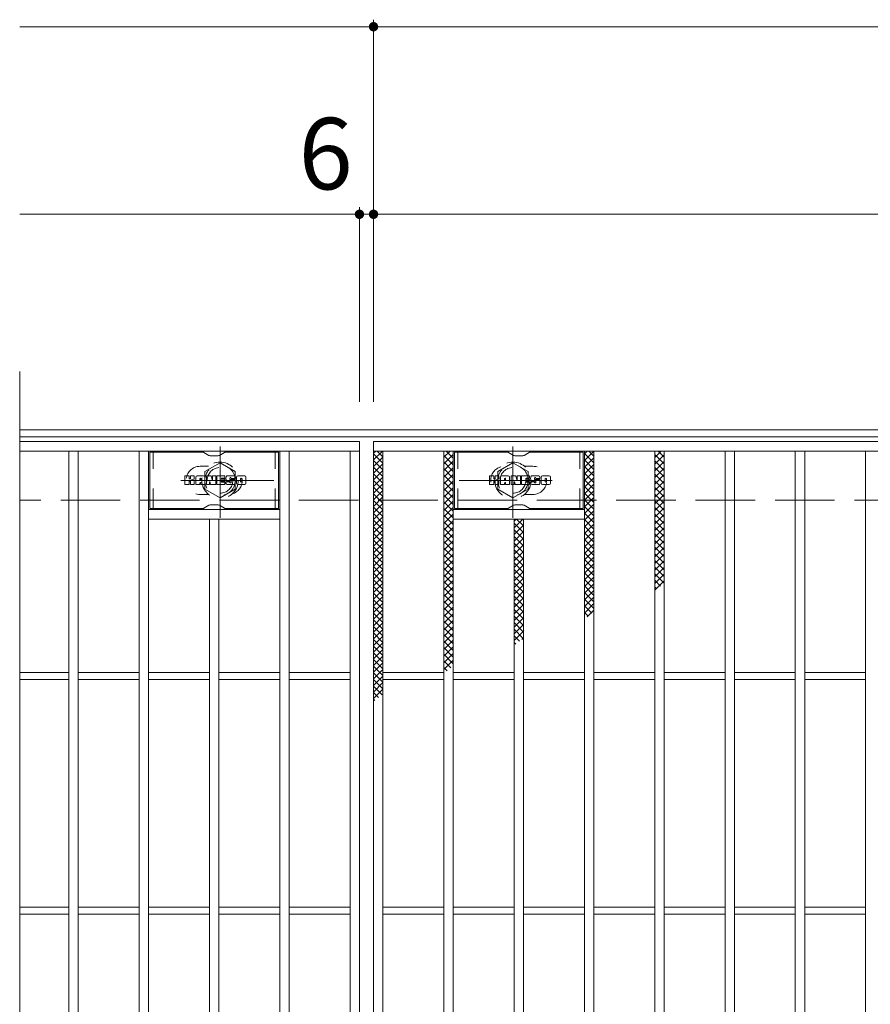
# Model space of a CAD drawing. Units: millimetres. Extents: x -1602 to 54647, y -2358 to 1341.
# Drawn here: x -1602 to -1239, y 858 to 1278 of the extents above; entities that cross this region are included whole.
import ezdxf

# ---------------------------------------------------------------- set-up
doc = ezdxf.new("R2010")
doc.units = ezdxf.units.MM
doc.header["$LTSCALE"] = 10
for name, pattern in [('JWW_CENTER1', [6.773333, 4.233333, -0.846667, 0.846667, -0.846667]), ('JWW_DASHED1', [1.693333, 0.846667, -0.846667]), ('JWW_DASHED3', [3.386667, 2.54, -0.846667])]:
    doc.linetypes.add(name, pattern=pattern)
for name, color, linetype in [('C-0', 7, 'Continuous'), ('C-1', 7, 'Continuous'), ('C-2', 7, 'Continuous'), ('C-4', 7, 'Continuous'), ('C-6', 7, 'Continuous'), ('C-8', 7, 'Continuous'), ('C-9', 7, 'Continuous')]:
    doc.layers.add(name, color=color, linetype=linetype)
doc.styles.add('ＭＳ ゴシック', font='txt', dxfattribs={"height": 1})

msp = doc.modelspace()

# ---------------------------------------------------------------- linework, layer by layer
at = {"layer": 'C-0', "color": 7, "linetype": 'Continuous', "lineweight": 9}
for p, q in [((-1531.68, 1079.87), (-1531.68, 1083.22)), ((-1530, 1083.38), (-1531.53, 1083.38)), ((-1531.53, 1079.71), (-1530, 1079.71)), ((-1529.84, 1083.22), (-1529.84, 1082.3)), ((-1529.84, 1079.87), (-1529.84, 1080.95)), ((-1529.35, 1079.87), (-1529.35, 1080.95)), ((-1529.34, 1083.22), (-1529.34, 1082.3)), ((-1529.19, 1079.71), (-1527.83, 1079.71)), ((-1527.84, 1083.38), (-1529.18, 1083.38)), ((-1527.68, 1083.22), (-1527.68, 1082.44)), ((-1527.68, 1079.87), (-1527.68, 1080.8)), ((-1527.01, 1079.87), (-1527.01, 1082.86)), ((-1525.51, 1079.71), (-1526.86, 1079.71)), ((-1523.7, 1083.38), (-1526.49, 1083.38)), ((-1525.35, 1081.58), (-1525.35, 1082.13)), ((-1525.35, 1079.87), (-1525.35, 1080.29)), ((-1524.89, 1081.53), (-1525.3, 1081.53)), ((-1524.84, 1081.58), (-1524.84, 1082.13)), ((-1524.84, 1079.87), (-1524.84, 1080.29)), ((-1524.68, 1079.71), (-1523.33, 1079.71)), ((-1523.18, 1079.87), (-1523.18, 1082.86)), ((-1522.5, 1083.22), (-1522.5, 1079.87)), ((-1522.34, 1083.38), (-1520.64, 1083.38)), ((-1521.34, 1079.71), (-1522.34, 1079.71)), ((-1521.19, 1079.87), (-1521.19, 1080.78)), ((-1520.7, 1079.82), (-1520.99, 1080.81)), ((-1518.67, 1079.71), (-1520.55, 1079.71)), ((-1520.49, 1083.27), (-1520.01, 1081.78)), ((-1519.85, 1083.22), (-1519.85, 1081.8)), ((-1519.69, 1083.38), (-1518.67, 1083.38)), ((-1518.52, 1083.22), (-1518.52, 1079.87)), ((-1518.01, 1079.87), (-1518.01, 1083.22)), ((-1517.85, 1083.38), (-1514.83, 1083.38)), ((-1517.85, 1079.71), (-1514.84, 1079.71)), ((-1514.83, 1082.39), (-1515.95, 1082.39)), ((-1514.83, 1081.95), (-1515.95, 1081.95)), ((-1514.83, 1081.14), (-1515.95, 1081.14)), ((-1514.84, 1080.71), (-1515.95, 1080.71)), ((-1514.69, 1079.87), (-1514.69, 1080.56)), ((-1514.67, 1082.55), (-1514.67, 1083.22)), ((-1514.67, 1081.3), (-1514.67, 1081.79)), ((-1514.17, 1080.72), (-1514.17, 1080.24)), ((-1514.01, 1080.88), (-1512.66, 1080.88)), ((-1510.69, 1083.38), (-1513.74, 1083.38)), ((-1512.16, 1081.21), (-1513.74, 1081.21)), ((-1510.59, 1079.71), (-1513.64, 1079.71)), ((-1512.51, 1082.04), (-1512.51, 1082.45)), ((-1512.5, 1080.72), (-1512.5, 1080.61)), ((-1512.35, 1081.88), (-1510.59, 1081.88)), ((-1512, 1081.05), (-1512, 1080.61)), ((-1511.99, 1082.36), (-1511.99, 1082.45)), ((-1511.84, 1082.2), (-1510.16, 1082.2)), ((-1510.16, 1082.86), (-1510.16, 1082.2)), ((-1509.66, 1080.24), (-1509.66, 1082.86)), ((-1506.18, 1083.38), (-1509.13, 1083.38)), ((-1506.18, 1079.71), (-1509.13, 1079.71)), ((-1507.98, 1081.03), (-1507.98, 1082.06)), ((-1507.34, 1081.03), (-1507.34, 1082.06)), ((-1505.66, 1082.86), (-1505.66, 1080.24)), ((-1401.68, 1079.87), (-1401.68, 1083.22)), ((-1400, 1083.38), (-1401.53, 1083.38)), ((-1401.53, 1079.71), (-1400, 1079.71)), ((-1399.84, 1083.22), (-1399.84, 1082.3)), ((-1399.84, 1079.87), (-1399.84, 1080.95)), ((-1399.35, 1079.87), (-1399.35, 1080.95)), ((-1399.34, 1083.22), (-1399.34, 1082.3)), ((-1399.19, 1079.71), (-1397.83, 1079.71)), ((-1397.84, 1083.38), (-1399.18, 1083.38)), ((-1397.68, 1083.22), (-1397.68, 1082.44)), ((-1397.68, 1079.87), (-1397.68, 1080.8)), ((-1397.01, 1079.87), (-1397.01, 1082.86)), ((-1395.51, 1079.71), (-1396.86, 1079.71)), ((-1393.7, 1083.38), (-1396.49, 1083.38)), ((-1395.35, 1081.58), (-1395.35, 1082.13)), ((-1395.35, 1079.87), (-1395.35, 1080.29)), ((-1394.89, 1081.53), (-1395.3, 1081.53)), ((-1394.84, 1081.58), (-1394.84, 1082.13)), ((-1394.84, 1079.87), (-1394.84, 1080.29)), ((-1394.68, 1079.71), (-1393.33, 1079.71)), ((-1393.18, 1079.87), (-1393.18, 1082.86)), ((-1392.5, 1083.22), (-1392.5, 1079.87)), ((-1392.34, 1083.38), (-1390.64, 1083.38)), ((-1391.34, 1079.71), (-1392.34, 1079.71)), ((-1391.19, 1079.87), (-1391.19, 1080.78)), ((-1390.7, 1079.82), (-1390.99, 1080.81)), ((-1388.67, 1079.71), (-1390.55, 1079.71)), ((-1390.49, 1083.27), (-1390.01, 1081.78)), ((-1389.85, 1083.22), (-1389.85, 1081.8)), ((-1389.69, 1083.38), (-1388.67, 1083.38)), ((-1388.52, 1083.22), (-1388.52, 1079.87)), ((-1388.01, 1079.87), (-1388.01, 1083.22)), ((-1387.85, 1083.38), (-1384.83, 1083.38)), ((-1387.85, 1079.71), (-1384.84, 1079.71)), ((-1384.83, 1082.39), (-1385.95, 1082.39)), ((-1384.83, 1081.95), (-1385.95, 1081.95)), ((-1384.83, 1081.14), (-1385.95, 1081.14)), ((-1384.84, 1080.71), (-1385.95, 1080.71)), ((-1384.69, 1079.87), (-1384.69, 1080.56)), ((-1384.67, 1082.55), (-1384.67, 1083.22)), ((-1384.67, 1081.3), (-1384.67, 1081.79)), ((-1384.17, 1080.72), (-1384.17, 1080.24)), ((-1384.01, 1080.88), (-1382.66, 1080.88)), ((-1380.69, 1083.38), (-1383.74, 1083.38)), ((-1382.16, 1081.21), (-1383.74, 1081.21)), ((-1380.59, 1079.71), (-1383.64, 1079.71)), ((-1382.51, 1082.04), (-1382.51, 1082.45)), ((-1382.5, 1080.72), (-1382.5, 1080.61)), ((-1382.35, 1081.88), (-1380.59, 1081.88)), ((-1382, 1081.05), (-1382, 1080.61)), ((-1381.99, 1082.36), (-1381.99, 1082.45)), ((-1381.84, 1082.2), (-1380.16, 1082.2)), ((-1380.16, 1082.86), (-1380.16, 1082.2)), ((-1379.66, 1080.24), (-1379.66, 1082.86)), ((-1376.18, 1083.38), (-1379.13, 1083.38)), ((-1376.18, 1079.71), (-1379.13, 1079.71)), ((-1377.98, 1081.03), (-1377.98, 1082.06)), ((-1377.34, 1081.03), (-1377.34, 1082.06)), ((-1375.66, 1082.86), (-1375.66, 1080.24))]:
    msp.add_line(p, q, dxfattribs=at)
for centre, radius, start, end in [((-1531.53, 1083.22), 0.157, 90, 180), ((-1531.53, 1079.87), 0.157, 180, 270), ((-1530, 1083.22), 0.157, 0, 90), ((-1530, 1079.87), 0.157, 270, 0), ((-1529.59, 1082.3), 0.251, 180, 0), ((-1529.59, 1080.95), 0.249, 0, 180), ((-1529.19, 1079.87), 0.157, 180, 270), ((-1529.18, 1083.22), 0.157, 90, 180), ((-1528.76, 1081.62), 0.0878, 97.3317, 266.5718), ((-1529.06, 1083.96), 2.26, 277.3317, 299.4207), ((-1528.86, 1079.9), 1.64, 53.7199, 86.5718), ((-1528.2, 1082.44), 0.524, 299.4207, 0), ((-1528.2, 1080.8), 0.524, 0, 53.7199), ((-1527.84, 1083.22), 0.157, 0, 90), ((-1527.83, 1079.87), 0.157, 270, 0), ((-1526.49, 1082.86), 0.524, 90, 180), ((-1526.86, 1079.87), 0.157, 180, 270), ((-1525.51, 1079.87), 0.157, 270, 0), ((-1525.09, 1082.13), 0.255, 0, 180), ((-1525.3, 1081.58), 0.0524, 180, 270), ((-1525.09, 1080.29), 0.255, 0, 180), ((-1524.89, 1081.58), 0.0524, 270, 0), ((-1524.68, 1079.87), 0.157, 180, 270), ((-1523.7, 1082.86), 0.524, 0, 90), ((-1523.33, 1079.87), 0.157, 270, 0), ((-1522.34, 1083.22), 0.157, 90, 180), ((-1522.34, 1079.87), 0.157, 180, 270), ((-1521.34, 1079.87), 0.157, 270, 0), ((-1521.08, 1080.78), 0.101, 16.4888, 180), ((-1520.55, 1079.87), 0.157, 196.4888, 270), ((-1520.64, 1083.22), 0.157, 17.7564, 90), ((-1519.93, 1081.8), 0.0827, 197.7564, 0), ((-1519.69, 1083.22), 0.157, 90, 180), ((-1518.67, 1083.22), 0.157, 0, 90), ((-1518.67, 1079.87), 0.157, 270, 0), ((-1517.85, 1083.22), 0.157, 90, 180), ((-1517.85, 1079.87), 0.157, 180, 270), ((-1515.95, 1082.17), 0.22, 90, 270), ((-1515.95, 1080.93), 0.214, 90, 270), ((-1514.84, 1080.56), 0.157, 0, 90), ((-1514.84, 1079.87), 0.157, 270, 0), ((-1514.83, 1083.22), 0.157, 0, 90), ((-1514.83, 1082.55), 0.157, 270, 0), ((-1514.83, 1081.79), 0.157, 0, 90), ((-1514.83, 1081.3), 0.157, 270, 0), ((-1511.79, 1082.3), 2.38, 157.1011, 202.8989), ((-1514.01, 1080.72), 0.157, 90, 180), ((-1513.64, 1080.24), 0.524, 180, 270), ((-1513.74, 1083.12), 0.262, 90, 157.1011), ((-1513.74, 1081.47), 0.262, 202.8989, 270), ((-1512.66, 1080.72), 0.157, 0, 90), ((-1512.25, 1082.45), 0.259, 0, 180), ((-1512.35, 1082.04), 0.157, 180, 270), ((-1512.25, 1080.61), 0.25, 180, 0), ((-1512.16, 1081.05), 0.157, 0, 90), ((-1511.84, 1082.36), 0.157, 180, 270), ((-1510.69, 1082.86), 0.524, 0, 90), ((-1510.59, 1081.62), 0.262, 22.908, 90), ((-1510.59, 1079.97), 0.262, 270, 337.092), ((-1512.54, 1080.8), 2.37, 337.092, 22.908), ((-1509.13, 1082.86), 0.524, 90, 180), ((-1509.13, 1080.24), 0.524, 180, 270), ((-1507.66, 1082.06), 0.321, 0, 180), ((-1507.66, 1081.03), 0.321, 180, 0), ((-1506.18, 1082.86), 0.524, 0, 90), ((-1506.18, 1080.24), 0.524, 270, 0), ((-1401.53, 1083.22), 0.157, 90, 180), ((-1401.53, 1079.87), 0.157, 180, 270), ((-1400, 1083.22), 0.157, 0, 90), ((-1400, 1079.87), 0.157, 270, 0), ((-1399.59, 1082.3), 0.251, 180, 0), ((-1399.59, 1080.95), 0.249, 0, 180), ((-1399.19, 1079.87), 0.157, 180, 270), ((-1399.18, 1083.22), 0.157, 90, 180), ((-1398.76, 1081.62), 0.0878, 97.3317, 266.5718), ((-1399.06, 1083.96), 2.26, 277.3317, 299.4207), ((-1398.86, 1079.9), 1.64, 53.7199, 86.5718), ((-1398.2, 1082.44), 0.524, 299.4207, 0), ((-1398.2, 1080.8), 0.524, 0, 53.7199), ((-1397.84, 1083.22), 0.157, 0, 90), ((-1397.83, 1079.87), 0.157, 270, 0), ((-1396.49, 1082.86), 0.524, 90, 180), ((-1396.86, 1079.87), 0.157, 180, 270), ((-1395.51, 1079.87), 0.157, 270, 0), ((-1395.09, 1082.13), 0.255, 0, 180), ((-1395.3, 1081.58), 0.0524, 180, 270), ((-1395.09, 1080.29), 0.255, 0, 180), ((-1394.89, 1081.58), 0.0524, 270, 0), ((-1394.68, 1079.87), 0.157, 180, 270), ((-1393.7, 1082.86), 0.524, 0, 90), ((-1393.33, 1079.87), 0.157, 270, 0), ((-1392.34, 1083.22), 0.157, 90, 180), ((-1392.34, 1079.87), 0.157, 180, 270), ((-1391.34, 1079.87), 0.157, 270, 0), ((-1391.08, 1080.78), 0.101, 16.4888, 180), ((-1390.55, 1079.87), 0.157, 196.4888, 270), ((-1390.64, 1083.22), 0.157, 17.7564, 90), ((-1389.93, 1081.8), 0.0827, 197.7564, 0), ((-1389.69, 1083.22), 0.157, 90, 180), ((-1388.67, 1083.22), 0.157, 0, 90), ((-1388.67, 1079.87), 0.157, 270, 0), ((-1387.85, 1083.22), 0.157, 90, 180), ((-1387.85, 1079.87), 0.157, 180, 270), ((-1385.95, 1082.17), 0.22, 90, 270), ((-1385.95, 1080.93), 0.214, 90, 270), ((-1384.84, 1080.56), 0.157, 0, 90), ((-1384.84, 1079.87), 0.157, 270, 0), ((-1384.83, 1083.22), 0.157, 0, 90), ((-1384.83, 1082.55), 0.157, 270, 0), ((-1384.83, 1081.79), 0.157, 0, 90), ((-1384.83, 1081.3), 0.157, 270, 0), ((-1381.79, 1082.3), 2.38, 157.1011, 202.8989), ((-1384.01, 1080.72), 0.157, 90, 180), ((-1383.64, 1080.24), 0.524, 180, 270), ((-1383.74, 1083.12), 0.262, 90, 157.1011), ((-1383.74, 1081.47), 0.262, 202.8989, 270), ((-1382.66, 1080.72), 0.157, 0, 90), ((-1382.25, 1082.45), 0.259, 0, 180), ((-1382.35, 1082.04), 0.157, 180, 270), ((-1382.25, 1080.61), 0.25, 180, 0), ((-1382.16, 1081.05), 0.157, 0, 90), ((-1381.84, 1082.36), 0.157, 180, 270), ((-1380.69, 1082.86), 0.524, 0, 90), ((-1380.59, 1081.62), 0.262, 22.908, 90), ((-1380.59, 1079.97), 0.262, 270, 337.092), ((-1382.54, 1080.8), 2.37, 337.092, 22.908), ((-1379.13, 1082.86), 0.524, 90, 180), ((-1379.13, 1080.24), 0.524, 180, 270), ((-1377.66, 1082.06), 0.321, 0, 180), ((-1377.66, 1081.03), 0.321, 180, 0), ((-1376.18, 1082.86), 0.524, 0, 90), ((-1376.18, 1080.24), 0.524, 270, 0)]:
    msp.add_arc(centre, radius, start, end, dxfattribs=at)
at = {"layer": 'C-1', "color": 2, "linetype": 'Continuous', "lineweight": 9}
for p, q in [((-306.2, 1102.97), (-1602.2, 1102.97)), ((-306.2, 1099.97), (-1602.2, 1099.97))]:
    msp.add_line(p, q, dxfattribs=at)
at = {"layer": 'C-1', "color": 2, "linetype": 'JWW_DASHED3', "lineweight": 9}
msp.add_line((-306.2, 1072.97), (-1602.2, 1072.97), dxfattribs=at)
at = {"layer": 'C-2', "color": 3, "linetype": 'Continuous', "lineweight": 9}
for p, q in [((-1602.2, 1127.97), (-1602.2, 567.97)), ((-1457.2, 1097.97), (-1602.2, 1097.97)), ((-1457.2, 1097.97), (-1457.2, 597.97)), ((-1451.2, 1097.97), (-457.2, 1097.97)), ((-1451.2, 597.97), (-1451.2, 1097.97)), ((-1457.2, 1093.97), (-1602.2, 1093.97)), ((-1581.2, 601.97), (-1581.2, 1093.97)), ((-1577.2, 601.97), (-1577.2, 1093.97)), ((-1551.2, 601.97), (-1551.2, 1093.97)), ((-1547.2, 601.97), (-1547.2, 1093.97)), ((-1491.2, 601.97), (-1491.2, 1093.97)), ((-1487.2, 601.97), (-1487.2, 1093.97)), ((-1461.2, 601.97), (-1461.2, 1093.97)), ((-1451.2, 1093.97), (-457.2, 1093.97)), ((-1447.2, 601.97), (-1447.2, 1093.97)), ((-1421.2, 601.97), (-1421.2, 1093.97)), ((-1417.2, 601.97), (-1417.2, 1093.97)), ((-1361.2, 601.97), (-1361.2, 1093.97)), ((-1357.2, 601.97), (-1357.2, 1093.97)), ((-1331.2, 601.97), (-1331.2, 1093.97)), ((-1327.2, 601.97), (-1327.2, 1093.97)), ((-1301.2, 601.97), (-1301.2, 1093.97)), ((-1297.2, 601.97), (-1297.2, 1093.97)), ((-1271.2, 601.97), (-1271.2, 1093.97)), ((-1267.2, 601.97), (-1267.2, 1093.97)), ((-1241.2, 601.97), (-1241.2, 1093.97)), ((-1491.2, 1068.97), (-1547.2, 1068.97)), ((-1417.2, 1068.97), (-1361.2, 1068.97)), ((-1491.2, 1064.97), (-1547.2, 1064.97)), ((-1521.2, 630.97), (-1521.2, 1064.97)), ((-1517.2, 630.97), (-1517.2, 1064.97)), ((-1417.2, 1064.97), (-1361.2, 1064.97)), ((-1391.2, 630.97), (-1391.2, 1064.97)), ((-1387.2, 630.97), (-1387.2, 1064.97)), ((-1581.2, 999.47), (-1602.2, 999.47)), ((-1581.2, 996.47), (-1602.2, 996.47)), ((-1551.2, 999.47), (-1577.2, 999.47)), ((-1551.2, 996.47), (-1577.2, 996.47)), ((-1521.2, 999.47), (-1547.2, 999.47)), ((-1521.2, 996.47), (-1547.2, 996.47)), ((-1491.2, 999.47), (-1517.2, 999.47)), ((-1491.2, 996.47), (-1517.2, 996.47)), ((-1461.2, 999.47), (-1487.2, 999.47)), ((-1461.2, 996.47), (-1487.2, 996.47)), ((-1447.2, 999.47), (-1421.2, 999.47)), ((-1447.2, 996.47), (-1421.2, 996.47)), ((-1417.2, 999.47), (-1391.2, 999.47)), ((-1417.2, 996.47), (-1391.2, 996.47)), ((-1387.2, 999.47), (-1361.2, 999.47)), ((-1387.2, 996.47), (-1361.2, 996.47)), ((-1357.2, 999.47), (-1331.2, 999.47)), ((-1357.2, 996.47), (-1331.2, 996.47)), ((-1327.2, 999.47), (-1301.2, 999.47)), ((-1327.2, 996.47), (-1301.2, 996.47)), ((-1297.2, 999.47), (-1271.2, 999.47)), ((-1297.2, 996.47), (-1271.2, 996.47)), ((-1267.2, 999.47), (-1241.2, 999.47)), ((-1267.2, 996.47), (-1241.2, 996.47)), ((-1581.2, 899.47), (-1602.2, 899.47)), ((-1551.2, 899.47), (-1577.2, 899.47)), ((-1521.2, 899.47), (-1547.2, 899.47)), ((-1491.2, 899.47), (-1517.2, 899.47)), ((-1461.2, 899.47), (-1487.2, 899.47)), ((-1447.2, 899.47), (-1421.2, 899.47)), ((-1417.2, 899.47), (-1391.2, 899.47)), ((-1387.2, 899.47), (-1361.2, 899.47)), ((-1357.2, 899.47), (-1331.2, 899.47)), ((-1327.2, 899.47), (-1301.2, 899.47)), ((-1297.2, 899.47), (-1271.2, 899.47)), ((-1267.2, 899.47), (-1241.2, 899.47)), ((-1581.2, 896.47), (-1602.2, 896.47)), ((-1551.2, 896.47), (-1577.2, 896.47)), ((-1521.2, 896.47), (-1547.2, 896.47)), ((-1491.2, 896.47), (-1517.2, 896.47)), ((-1461.2, 896.47), (-1487.2, 896.47)), ((-1447.2, 896.47), (-1421.2, 896.47)), ((-1417.2, 896.47), (-1391.2, 896.47)), ((-1387.2, 896.47), (-1361.2, 896.47)), ((-1357.2, 896.47), (-1331.2, 896.47)), ((-1327.2, 896.47), (-1301.2, 896.47)), ((-1297.2, 896.47), (-1271.2, 896.47)), ((-1267.2, 896.47), (-1241.2, 896.47))]:
    msp.add_line(p, q, dxfattribs=at)
at = {"layer": 'C-2', "color": 3, "linetype": 'JWW_DASHED1', "lineweight": 9}
for p, q in [((-1525.2, 1087.47), (-1521.61, 1087.47)), ((-1383.2, 1087.47), (-1386.8, 1087.47)), ((-1525.2, 1075.47), (-1521.61, 1075.47)), ((-1383.2, 1075.47), (-1386.8, 1075.47))]:
    msp.add_line(p, q, dxfattribs=at)
for centre, start, end in [((-1525.2, 1081.47), 90, 270), ((-1513.2, 1081.47), 286.3353, 73.6647), ((-1395.2, 1081.47), 106.3353, 253.6647), ((-1383.2, 1081.47), 270, 90)]:
    msp.add_arc(centre, 6, start, end, dxfattribs=at)
at = {"layer": 'C-4', "color": 7, "linetype": 'Continuous', "lineweight": 9}
for p, q in [((-1451.2, 1114.97), (-1451.2, 1277.97)), ((-1602.2, 1274.97), (-297.2, 1274.97)), ((-1457.2, 1114.97), (-1457.2, 1197.97)), ((-1602.2, 1194.97), (-297.2, 1194.97))]:
    msp.add_line(p, q, dxfattribs=at)
at = {"layer": 'C-4', "color": 7, "linetype": 'Continuous', "lineweight": 9, "const_width": 2}
for points in [[(-1450.2, 1274.97, 0.414214), (-1451.2, 1275.97, 0.414214), (-1452.2, 1274.97, 0.414214), (-1451.2, 1273.97, 0.414214)], [(-1456.2, 1194.97, 0.414214), (-1457.2, 1195.97, 0.414214), (-1458.2, 1194.97, 0.414214), (-1457.2, 1193.97, 0.414214)], [(-1450.2, 1194.97, 0.414214), (-1451.2, 1195.97, 0.414214), (-1452.2, 1194.97, 0.414214), (-1451.2, 1193.97, 0.414214)]]:
    msp.add_lwpolyline(points, format="xyb", close=True, dxfattribs=at)
at = {"layer": 'C-6', "color": 6, "linetype": 'Continuous', "lineweight": 5}
for p, q in [((-1546.7, 1069.47), (-1546.7, 1093.47)), ((-1524.07, 1093.47), (-1546.7, 1093.47)), ((-1523.57, 1093.33), (-1521.43, 1092.1)), ((-1514.83, 1093.33), (-1516.97, 1092.1)), ((-1514.33, 1093.47), (-1491.7, 1093.47)), ((-1491.7, 1069.47), (-1491.7, 1093.47)), ((-1416.7, 1069.47), (-1416.7, 1093.47)), ((-1394.07, 1093.47), (-1416.7, 1093.47)), ((-1393.57, 1093.33), (-1391.43, 1092.1)), ((-1384.83, 1093.33), (-1386.97, 1092.1)), ((-1384.33, 1093.47), (-1361.7, 1093.47)), ((-1361.7, 1069.47), (-1361.7, 1093.47)), ((-1517.47, 1091.97), (-1520.93, 1091.97)), ((-1387.47, 1091.97), (-1390.93, 1091.97)), ((-1524.07, 1069.47), (-1546.7, 1069.47)), ((-1523.57, 1069.6), (-1521.43, 1070.83)), ((-1517.47, 1070.97), (-1520.93, 1070.97)), ((-1514.83, 1069.6), (-1516.97, 1070.83)), ((-1514.33, 1069.47), (-1491.7, 1069.47)), ((-1394.07, 1069.47), (-1416.7, 1069.47)), ((-1393.57, 1069.6), (-1391.43, 1070.83)), ((-1387.47, 1070.97), (-1390.93, 1070.97)), ((-1384.83, 1069.6), (-1386.97, 1070.83)), ((-1384.33, 1069.47), (-1361.7, 1069.47))]:
    msp.add_line(p, q, dxfattribs=at)
at = {"layer": 'C-6', "color": 6, "linetype": 'JWW_DASHED1', "lineweight": 5}
for p, q in [((-1545.2, 1069.47), (-1545.2, 1093.47)), ((-1493.2, 1069.47), (-1493.2, 1093.47)), ((-1415.2, 1069.47), (-1415.2, 1093.47)), ((-1363.2, 1069.47), (-1363.2, 1093.47))]:
    msp.add_line(p, q, dxfattribs=at)
at = {"layer": 'C-6', "color": 6, "linetype": 'Continuous', "lineweight": 5}
for centre, start, end in [((-1524.07, 1092.47), 60, 90), ((-1520.93, 1092.97), 240, 270), ((-1517.47, 1092.97), 270, 300), ((-1514.33, 1092.47), 90, 120), ((-1394.07, 1092.47), 60, 90), ((-1390.93, 1092.97), 240, 270), ((-1387.47, 1092.97), 270, 300), ((-1384.33, 1092.47), 90, 120), ((-1524.07, 1070.47), 270, 300), ((-1520.93, 1069.97), 90, 120), ((-1517.47, 1069.97), 60, 90), ((-1514.33, 1070.47), 240, 270), ((-1394.07, 1070.47), 270, 300), ((-1390.93, 1069.97), 90, 120), ((-1387.47, 1069.97), 60, 90), ((-1384.33, 1070.47), 240, 270)]:
    msp.add_arc(centre, 1, start, end, dxfattribs=at)
at = {"layer": 'C-8', "color": 4, "linetype": 'JWW_CENTER1', "lineweight": 9}
for p, q in [((-1516.7, 1065.49), (-1516.7, 1095.85)), ((-1391.7, 1065.49), (-1391.7, 1095.85)), ((-1493.73, 1081.47), (-1533.42, 1081.47)), ((-1414.67, 1081.47), (-1374.98, 1081.47))]:
    msp.add_line(p, q, dxfattribs=at)
at = {"layer": 'C-8', "color": 4, "linetype": 'JWW_DASHED1', "lineweight": 9}
for p, q in [((-1523.2, 1085.22), (-1516.7, 1088.97)), ((-1516.7, 1088.97), (-1510.2, 1085.22)), ((-1391.7, 1088.97), (-1398.2, 1085.22)), ((-1385.2, 1085.22), (-1391.7, 1088.97)), ((-1523.2, 1077.71), (-1523.2, 1085.22)), ((-1510.2, 1085.22), (-1510.2, 1077.71)), ((-1398.2, 1085.22), (-1398.2, 1077.71)), ((-1385.2, 1077.71), (-1385.2, 1085.22)), ((-1516.7, 1073.96), (-1523.2, 1077.71)), ((-1510.2, 1077.71), (-1516.7, 1073.96)), ((-1398.2, 1077.71), (-1391.7, 1073.96)), ((-1391.7, 1073.96), (-1385.2, 1077.71))]:
    msp.add_line(p, q, dxfattribs=at)
for centre, radius in [((-1516.7, 1081.47), 7.75), ((-1516.7, 1081.47), 6.5), ((-1391.7, 1081.47), 7.75), ((-1391.7, 1081.47), 6.5), ((-1516.7, 1081.47), 5.5), ((-1391.7, 1081.47), 5.5)]:
    msp.add_circle(centre, radius, dxfattribs=at)
at = {"layer": 'C-9', "color": 6, "linetype": 'Continuous', "lineweight": 5}
for p, q in [((-1451.2, 1090.18), (-1447.41, 1093.97)), ((-1451.2, 1093.01), (-1450.24, 1093.97)), ((-1451.2, 1092.73), (-1447.2, 1088.73)), ((-1449.61, 1093.97), (-1447.2, 1091.56)), ((-1421.2, 1091.29), (-1418.52, 1093.97)), ((-1421.2, 1088.46), (-1417.2, 1092.46)), ((-1421.2, 1092.13), (-1417.2, 1088.13)), ((-1420.21, 1093.97), (-1417.2, 1090.95)), ((-1417.38, 1093.97), (-1417.2, 1093.78)), ((-1361.2, 1092.75), (-1359.98, 1093.97)), ((-1361.2, 1089.92), (-1357.2, 1093.92)), ((-1361.2, 1092.98), (-1357.2, 1088.98)), ((-1359.36, 1093.97), (-1357.2, 1091.81)), ((-1331.2, 1091.22), (-1328.45, 1093.97)), ((-1331.2, 1092.56), (-1327.2, 1088.56)), ((-1331.2, 1088.39), (-1327.2, 1092.39)), ((-1329.78, 1093.97), (-1327.2, 1091.39)), ((-1451.2, 1087.35), (-1447.2, 1091.35)), ((-1451.2, 1089.9), (-1447.2, 1085.9)), ((-1451.2, 1084.52), (-1447.2, 1088.52)), ((-1421.2, 1085.63), (-1417.2, 1089.63)), ((-1421.2, 1089.3), (-1417.2, 1085.3)), ((-1361.2, 1087.09), (-1357.2, 1091.09)), ((-1361.2, 1090.16), (-1357.2, 1086.16)), ((-1361.2, 1084.27), (-1357.2, 1088.27)), ((-1331.2, 1089.73), (-1327.2, 1085.73)), ((-1331.2, 1085.56), (-1327.2, 1089.56)), ((-1451.2, 1087.07), (-1447.2, 1083.07)), ((-1451.2, 1081.69), (-1447.2, 1085.69)), ((-1451.2, 1084.24), (-1447.2, 1080.24)), ((-1421.2, 1082.81), (-1417.2, 1086.81)), ((-1421.2, 1086.47), (-1417.2, 1082.47)), ((-1421.2, 1079.98), (-1417.2, 1083.98)), ((-1421.2, 1083.64), (-1417.2, 1079.64)), ((-1361.2, 1087.33), (-1357.2, 1083.33)), ((-1361.2, 1081.44), (-1357.2, 1085.44)), ((-1361.2, 1084.5), (-1357.2, 1080.5)), ((-1331.2, 1086.91), (-1327.2, 1082.91)), ((-1331.2, 1082.73), (-1327.2, 1086.73)), ((-1331.2, 1084.08), (-1327.2, 1080.08)), ((-1331.2, 1079.9), (-1327.2, 1083.9)), ((-1451.2, 1078.86), (-1447.2, 1082.86)), ((-1451.2, 1081.42), (-1447.2, 1077.42)), ((-1451.2, 1076.04), (-1447.2, 1080.04)), ((-1421.2, 1077.15), (-1417.2, 1081.15)), ((-1421.2, 1080.81), (-1417.2, 1076.81)), ((-1361.2, 1078.61), (-1357.2, 1082.61)), ((-1361.2, 1081.67), (-1357.2, 1077.67)), ((-1361.2, 1075.78), (-1357.2, 1079.78)), ((-1331.2, 1081.25), (-1327.2, 1077.25)), ((-1331.2, 1077.08), (-1327.2, 1081.08)), ((-1451.2, 1078.59), (-1447.2, 1074.59)), ((-1451.2, 1073.21), (-1447.2, 1077.21)), ((-1451.2, 1075.76), (-1447.2, 1071.76)), ((-1421.2, 1074.32), (-1417.2, 1078.32)), ((-1421.2, 1077.98), (-1417.2, 1073.98)), ((-1421.2, 1071.49), (-1417.2, 1075.49)), ((-1361.2, 1078.84), (-1357.2, 1074.84)), ((-1361.2, 1072.95), (-1357.2, 1076.95)), ((-1361.2, 1076.01), (-1357.2, 1072.01)), ((-1331.2, 1078.42), (-1327.2, 1074.42)), ((-1331.2, 1074.25), (-1327.2, 1078.25)), ((-1331.2, 1075.59), (-1327.2, 1071.59)), ((-1331.2, 1071.42), (-1327.2, 1075.42)), ((-1451.2, 1070.38), (-1447.2, 1074.38)), ((-1451.2, 1072.93), (-1447.2, 1068.93)), ((-1451.2, 1067.55), (-1447.2, 1071.55)), ((-1421.2, 1075.16), (-1417.2, 1071.16)), ((-1421.2, 1068.66), (-1417.2, 1072.66)), ((-1421.2, 1072.33), (-1417.2, 1068.33)), ((-1361.2, 1070.12), (-1357.2, 1074.12)), ((-1361.2, 1073.18), (-1357.2, 1069.18)), ((-1361.2, 1067.29), (-1357.2, 1071.29)), ((-1331.2, 1072.76), (-1327.2, 1068.76)), ((-1331.2, 1068.59), (-1327.2, 1072.59)), ((-1451.2, 1070.1), (-1447.2, 1066.1)), ((-1451.2, 1064.72), (-1447.2, 1068.72)), ((-1451.2, 1067.27), (-1447.2, 1063.27)), ((-1421.2, 1065.84), (-1417.2, 1069.84)), ((-1421.2, 1069.5), (-1417.2, 1065.5)), ((-1421.2, 1063.01), (-1417.2, 1067.01)), ((-1361.2, 1070.36), (-1357.2, 1066.36)), ((-1361.2, 1064.47), (-1357.2, 1068.47)), ((-1361.2, 1067.53), (-1357.2, 1063.53)), ((-1331.2, 1069.94), (-1327.2, 1065.94)), ((-1331.2, 1065.76), (-1327.2, 1069.76)), ((-1331.2, 1067.11), (-1327.2, 1063.11)), ((-1331.2, 1062.93), (-1327.2, 1066.93)), ((-1451.2, 1061.89), (-1447.2, 1065.89)), ((-1451.2, 1064.45), (-1447.2, 1060.45)), ((-1451.2, 1059.06), (-1447.2, 1063.07)), ((-1421.2, 1066.67), (-1417.2, 1062.67)), ((-1421.2, 1060.18), (-1417.2, 1064.18)), ((-1421.2, 1063.84), (-1417.2, 1059.84)), ((-1391.2, 1064.07), (-1390.31, 1064.97)), ((-1391.2, 1061.25), (-1387.48, 1064.97)), ((-1391.2, 1063.19), (-1387.2, 1059.19)), ((-1390.14, 1064.97), (-1387.2, 1062.02)), ((-1361.2, 1061.64), (-1357.2, 1065.64)), ((-1361.2, 1064.7), (-1357.2, 1060.7)), ((-1361.2, 1058.81), (-1357.2, 1062.81)), ((-1331.2, 1064.28), (-1327.2, 1060.28)), ((-1331.2, 1060.11), (-1327.2, 1064.11)), ((-1451.2, 1061.62), (-1447.2, 1057.62)), ((-1451.2, 1056.24), (-1447.2, 1060.24)), ((-1451.2, 1058.79), (-1447.2, 1054.79)), ((-1421.2, 1057.35), (-1417.2, 1061.35)), ((-1421.2, 1061.01), (-1417.2, 1057.01)), ((-1421.2, 1054.52), (-1417.2, 1058.52)), ((-1391.2, 1058.42), (-1387.2, 1062.42)), ((-1391.2, 1060.37), (-1387.2, 1056.37)), ((-1391.2, 1055.59), (-1387.2, 1059.59)), ((-1361.2, 1061.87), (-1357.2, 1057.87)), ((-1361.2, 1055.98), (-1357.2, 1059.98)), ((-1361.2, 1059.04), (-1357.2, 1055.04)), ((-1331.2, 1061.45), (-1327.2, 1057.45)), ((-1331.2, 1057.28), (-1327.2, 1061.28)), ((-1331.2, 1058.62), (-1327.2, 1054.62)), ((-1331.2, 1054.45), (-1327.2, 1058.45)), ((-1451.2, 1053.41), (-1447.2, 1057.41)), ((-1451.2, 1055.96), (-1447.2, 1051.96)), ((-1451.2, 1050.58), (-1447.2, 1054.58)), ((-1421.2, 1058.19), (-1417.2, 1054.19)), ((-1421.2, 1051.69), (-1417.2, 1055.69)), ((-1421.2, 1055.36), (-1417.2, 1051.36)), ((-1391.2, 1057.54), (-1387.2, 1053.54)), ((-1391.2, 1052.76), (-1387.2, 1056.76)), ((-1391.2, 1054.71), (-1387.2, 1050.71)), ((-1361.2, 1053.15), (-1357.2, 1057.15)), ((-1361.2, 1056.21), (-1357.2, 1052.21)), ((-1361.2, 1050.32), (-1357.2, 1054.32)), ((-1331.2, 1055.79), (-1327.2, 1051.79)), ((-1331.2, 1051.62), (-1327.2, 1055.62)), ((-1451.2, 1053.13), (-1447.2, 1049.13)), ((-1451.2, 1047.75), (-1447.2, 1051.75)), ((-1451.2, 1050.3), (-1447.2, 1046.3)), ((-1421.2, 1048.86), (-1417.2, 1052.87)), ((-1421.2, 1052.53), (-1417.2, 1048.53)), ((-1421.2, 1046.04), (-1417.2, 1050.04)), ((-1391.2, 1049.93), (-1387.2, 1053.93)), ((-1391.2, 1051.88), (-1387.2, 1047.88)), ((-1391.2, 1047.1), (-1387.2, 1051.1)), ((-1361.2, 1053.39), (-1357.2, 1049.39)), ((-1361.2, 1047.5), (-1357.2, 1051.5)), ((-1361.2, 1050.56), (-1357.2, 1046.56)), ((-1331.2, 1052.97), (-1327.2, 1048.97)), ((-1331.2, 1048.79), (-1327.2, 1052.79)), ((-1331.2, 1050.14), (-1327.2, 1046.14)), ((-1451.2, 1044.92), (-1447.2, 1048.92)), ((-1451.2, 1047.47), (-1447.2, 1043.47)), ((-1451.2, 1042.1), (-1447.2, 1046.09)), ((-1421.2, 1049.7), (-1417.2, 1045.7)), ((-1421.2, 1043.21), (-1417.2, 1047.21)), ((-1421.2, 1046.87), (-1417.2, 1042.87)), ((-1391.2, 1049.05), (-1387.2, 1045.05)), ((-1391.2, 1044.28), (-1387.2, 1048.28)), ((-1391.2, 1046.22), (-1387.2, 1042.22)), ((-1361.2, 1044.67), (-1357.2, 1048.67)), ((-1361.2, 1047.73), (-1357.2, 1043.73)), ((-1361.2, 1041.84), (-1357.2, 1045.84)), ((-1331.2, 1045.96), (-1327.2, 1049.96)), ((-1331.2, 1047.31), (-1327.2, 1043.31)), ((-1331.2, 1043.13), (-1327.2, 1047.13)), ((-1451.2, 1044.65), (-1447.2, 1040.65)), ((-1451.2, 1039.27), (-1447.2, 1043.27)), ((-1451.2, 1041.82), (-1447.2, 1037.82)), ((-1421.2, 1040.38), (-1417.2, 1044.38)), ((-1421.2, 1044.04), (-1417.2, 1040.04)), ((-1391.2, 1041.45), (-1387.2, 1045.45)), ((-1391.2, 1043.4), (-1387.2, 1039.4)), ((-1391.2, 1038.62), (-1387.2, 1042.62)), ((-1361.2, 1044.9), (-1357.2, 1040.9)), ((-1361.2, 1039.01), (-1357.2, 1043.01)), ((-1361.2, 1042.07), (-1357.2, 1038.07)), ((-1331.2, 1044.48), (-1327.2, 1040.48)), ((-1331.2, 1040.31), (-1327.2, 1044.31)), ((-1331.2, 1041.65), (-1327.2, 1037.65)), ((-1451.2, 1036.44), (-1447.2, 1040.44)), ((-1451.2, 1038.99), (-1447.2, 1034.99)), ((-1451.2, 1033.61), (-1447.2, 1037.61)), ((-1421.2, 1037.55), (-1417.2, 1041.55)), ((-1421.2, 1041.22), (-1417.2, 1037.22)), ((-1421.2, 1034.72), (-1417.2, 1038.72)), ((-1421.2, 1038.39), (-1417.2, 1034.39)), ((-1391.2, 1040.57), (-1387.2, 1036.57)), ((-1391.2, 1035.79), (-1387.2, 1039.79)), ((-1391.2, 1037.74), (-1387.2, 1033.74)), ((-1361.2, 1036.18), (-1357.2, 1040.18)), ((-1361.2, 1039.24), (-1357.2, 1035.24)), ((-1331.2, 1037.48), (-1327.2, 1041.48)), ((-1331.2, 1038.82), (-1328.74, 1036.37)), ((-1331.2, 1034.65), (-1327.2, 1038.65)), ((-1451.2, 1036.16), (-1447.2, 1032.16)), ((-1451.2, 1030.78), (-1447.2, 1034.78)), ((-1451.2, 1033.33), (-1447.2, 1029.33)), ((-1421.2, 1031.89), (-1417.2, 1035.89)), ((-1421.2, 1035.56), (-1417.2, 1031.56)), ((-1391.2, 1032.96), (-1387.2, 1036.96)), ((-1391.2, 1034.91), (-1387.2, 1030.91)), ((-1391.2, 1030.13), (-1387.2, 1034.13)), ((-1361.2, 1033.35), (-1357.2, 1037.35)), ((-1361.2, 1036.41), (-1357.2, 1032.41)), ((-1361.2, 1030.53), (-1357.2, 1034.53)), ((-1361.2, 1033.59), (-1357.2, 1029.59)), ((-1331.2, 1035.99), (-1330.33, 1035.13)), ((-1451.2, 1027.95), (-1447.2, 1031.95)), ((-1451.2, 1030.5), (-1447.2, 1026.5)), ((-1451.2, 1025.12), (-1447.2, 1029.12)), ((-1421.2, 1029.07), (-1417.2, 1033.07)), ((-1421.2, 1032.73), (-1417.2, 1028.73)), ((-1421.2, 1026.24), (-1417.2, 1030.24)), ((-1421.2, 1029.9), (-1417.2, 1025.9)), ((-1391.2, 1032.08), (-1387.2, 1028.08)), ((-1391.2, 1027.31), (-1387.2, 1031.31)), ((-1391.2, 1029.25), (-1387.2, 1025.25)), ((-1361.2, 1027.7), (-1357.2, 1031.7)), ((-1361.2, 1030.76), (-1357.2, 1026.76)), ((-1451.2, 1027.68), (-1447.2, 1023.68)), ((-1451.2, 1022.3), (-1447.2, 1026.3)), ((-1451.2, 1024.85), (-1447.2, 1020.85)), ((-1421.2, 1023.41), (-1417.2, 1027.41)), ((-1421.2, 1027.07), (-1417.2, 1023.07)), ((-1391.2, 1024.48), (-1387.2, 1028.48)), ((-1391.2, 1026.43), (-1387.2, 1022.43)), ((-1391.2, 1021.65), (-1387.2, 1025.65)), ((-1361.2, 1024.87), (-1357.2, 1028.87)), ((-1361.2, 1027.93), (-1358.04, 1024.77)), ((-1361.2, 1025.1), (-1359.63, 1023.53)), ((-1360.02, 1023.22), (-1357.2, 1026.04)), ((-1451.2, 1019.47), (-1447.2, 1023.47)), ((-1451.2, 1022.02), (-1447.2, 1018.02)), ((-1451.2, 1016.64), (-1447.2, 1020.64)), ((-1421.2, 1020.58), (-1417.2, 1024.58)), ((-1421.2, 1024.25), (-1417.2, 1020.24)), ((-1421.2, 1017.75), (-1417.2, 1021.75)), ((-1421.2, 1021.42), (-1417.2, 1017.42)), ((-1391.2, 1023.6), (-1387.2, 1019.6)), ((-1391.2, 1018.82), (-1387.2, 1022.82)), ((-1391.2, 1020.77), (-1387.2, 1016.77)), ((-1451.2, 1019.19), (-1447.2, 1015.19)), ((-1451.2, 1013.81), (-1447.2, 1017.81)), ((-1421.2, 1014.92), (-1417.2, 1018.92)), ((-1421.2, 1018.59), (-1417.2, 1014.59)), ((-1391.2, 1015.99), (-1387.2, 1019.99)), ((-1391.2, 1017.94), (-1387.33, 1014.07)), ((-1391.2, 1013.16), (-1387.2, 1017.16)), ((-1451.2, 1016.36), (-1447.2, 1012.36)), ((-1451.2, 1010.98), (-1447.2, 1014.98)), ((-1451.2, 1013.53), (-1447.2, 1009.53)), ((-1421.2, 1012.1), (-1417.2, 1016.1)), ((-1421.2, 1015.76), (-1417.2, 1011.76)), ((-1421.2, 1009.27), (-1417.2, 1013.27)), ((-1421.2, 1012.93), (-1417.2, 1008.93)), ((-1391.2, 1015.11), (-1388.92, 1012.83)), ((-1391.2, 1012.28), (-1390.51, 1011.59)), ((-1387.92, 1013.61), (-1387.2, 1014.33)), ((-1451.2, 1008.15), (-1447.2, 1012.15)), ((-1451.2, 1010.71), (-1447.2, 1006.71)), ((-1451.2, 1005.33), (-1447.2, 1009.33)), ((-1421.2, 1006.44), (-1417.2, 1010.44)), ((-1421.2, 1010.1), (-1417.2, 1006.1)), ((-1451.2, 1007.88), (-1447.2, 1003.88)), ((-1451.2, 1002.5), (-1447.2, 1006.5)), ((-1451.2, 1005.05), (-1447.2, 1001.05)), ((-1421.2, 1003.61), (-1417.2, 1007.61)), ((-1421.2, 1007.27), (-1417.2, 1003.27)), ((-1421.2, 1000.78), (-1417.2, 1004.78)), ((-1421.2, 1004.45), (-1418.22, 1001.46)), ((-1451.2, 999.67), (-1447.2, 1003.67)), ((-1451.2, 1002.22), (-1447.2, 998.22)), ((-1451.2, 996.84), (-1447.2, 1000.84)), ((-1421.2, 1001.62), (-1419.8, 1000.22)), ((-1451.2, 999.39), (-1447.2, 995.39)), ((-1451.2, 994.01), (-1447.2, 998.01)), ((-1451.2, 996.56), (-1447.2, 992.56)), ((-1451.2, 991.18), (-1447.2, 995.18)), ((-1451.2, 993.73), (-1447.51, 990.04)), ((-1451.2, 988.35), (-1447.2, 992.35)), ((-1451.2, 990.91), (-1449.1, 988.8)), ((-1451.2, 988.08), (-1450.69, 987.56))]:
    msp.add_line(p, q, dxfattribs=at)

# ---------------------------------------------------------------- texts
at = {"layer": 'C-4', "color": 2, "linetype": 'Continuous', "lineweight": 9, "style": 'ＭＳ ゴシック'}
msp.add_text('6', height=30.48, dxfattribs=at).set_placement((-1483.16, 1205.61))

doc.saveas('drawing.dxf')
